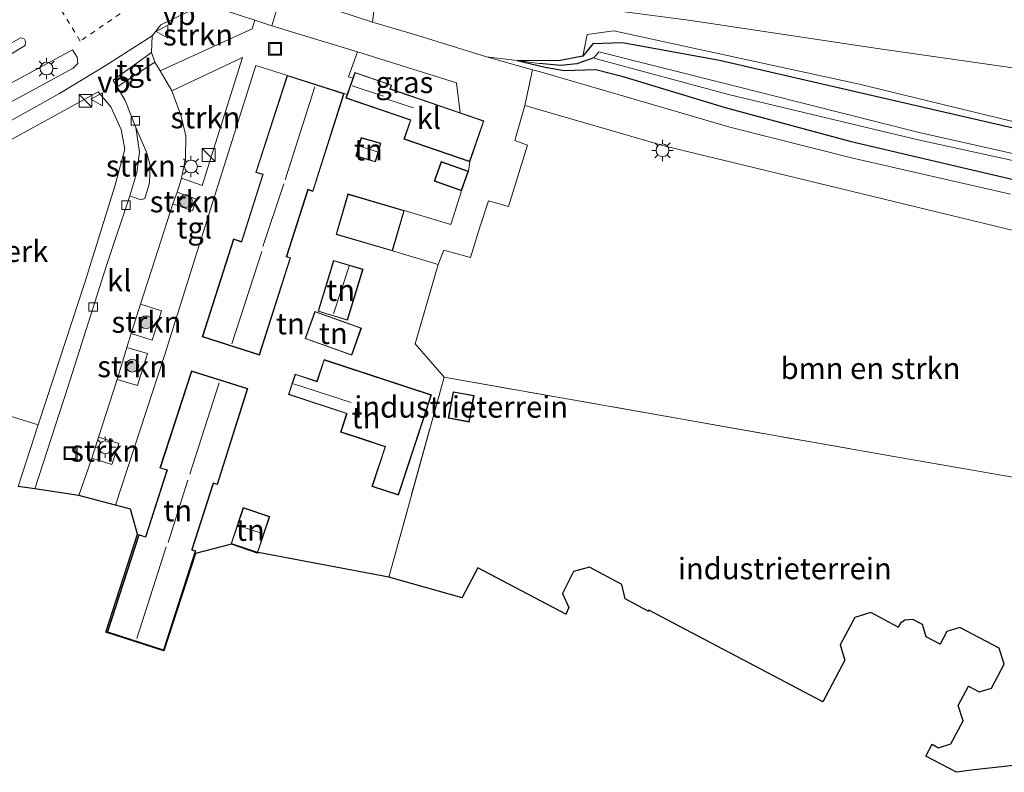
# Model space of a CAD drawing. Units: metres. Extents: x 119993 to 130003, y 394295 to 400001.
# Drawn here: x 124339 to 124453, y 395856 to 395944 of the extents above; entities that cross this region are included whole.
import ezdxf
from ezdxf.enums import TextEntityAlignment as Align

# ---------------------------------------------------------------- set-up
doc = ezdxf.new("R2010")
doc.units = ezdxf.units.M
doc.linetypes.add('IE-TERREINAFSCHEIDING', pattern=[10, 8, -2])
doc.linetypes.add('VW-6060_STREEP', pattern=[1.2, 0.6, -0.6])
doc.layers.get('0').update_dxf_attribs({"lineweight": 25})
for name, color, linetype, lineweight in [('B-ME-AL-OVERIG-GV-B6', 7, 'BV-GELEIDERAIL', 18), ('B-ME-GR-BOMENSTRUIKEN-GV-B6', 93, 'Continuous', 18), ('B-ME-GR-BOOM-S-B1', 93, 'Continuous', 18), ('B-ME-GR-STRUIKEN-GV-B6', 93, 'Continuous', 18), ('B-ME-GW-INSTEEKWATERGANG-L-B1', 10, 'Continuous', 25), ('B-ME-GW-TEENLIJN-L-B1', 93, 'Continuous', 18), ('B-ME-GW-WATERGANG-GREPPEL-L-B1', 10, 'Continuous', 25), ('B-ME-IE-GRASLAND-GV-B6', 93, 'Continuous', 18), ('B-ME-IE-GRONDWERKLIJN-GROND_INGERICHT-GV-B6', 253, 'Continuous', 18), ('B-ME-IE-HULPGEOMETRIE-L-B1', 53, 'Continuous', 18), ('B-ME-IE-INRICHTINGSELEMENT-S-B1', 253, 'Continuous', 18), ('B-ME-IE-MEUBILAIR_WEGMEUBILAIR-LICHTMAST-S-B1', 8, 'Continuous', 18), ('B-ME-IE-TERREINAFSCHEIDING-RASTERHEKWERK-L-B1', 8, 'IE-TERREINAFSCHEIDING', 18), ('B-ME-KG-KADASTRAAL-DAKRAND-L-B1', 13, 'Continuous', 18), ('B-ME-KG-KADASTRAAL-NOKLIJN-L-B1', 13, 'Continuous', 18), ('B-ME-KG-KADASTRAAL-OPNAMEDTMGRENS-L-B1', 10, 'Continuous', 25), ('B-ME-OG-BEBOUWING-GV-B6', 173, 'Continuous', 18), ('B-ME-OG-WATER-GV-B6', 153, 'Continuous', 18), ('B-ME-VH-VERH_SOORT-BITUMEN-GV-B6', 8, 'IE-TERREINAFSCHEIDING-NATUURLIJK-HOUTWAL', 18), ('B-ME-VH-VERH_SOORT-KLINKERS-GV-B6', 8, 'IE-TERREINAFSCHEIDING-NATUURLIJK-HOUTWAL', 18), ('B-ME-VH-VERH_SOORT-TEGELS-GV-B6', 8, 'Continuous', 18), ('B-ME-VV-KOLK-S-B1', 8, 'Continuous', 18), ('B-ME-VW-MARKERING-6060STRP10-GV-B6', 255, 'VW-6060_STREEP', 18), ('B-ME-VW-MARKERING-VLAKMARK-GV-B6', 7, 'Continuous', 18), ('B-ME-VW-MEUBILAIR_WEGMEUBILAIR-VERKEERSBORD-S-B1', 8, 'Continuous', 18)]:
    doc.layers.add(name, color=color, linetype=linetype, lineweight=lineweight)
doc.styles.add('NLCS-ISO', font='NLCS-ISO.TTF')
doc.linetypes.add('BV-GELEIDERAIL', pattern='A,10,-3,[108,NLCS.SHX,S=1,R=0,X=0,Y=0],-3', length=16)
doc.linetypes.add('IE-TERREINAFSCHEIDING-NATUURLIJK-HOUTWAL', pattern='A,7,-1.5,[67,NLCS.SHX,S=0.75,R=45,X=0,Y=0],-1.5,7,-1.5,[70,NLCS.SHX,S=0.75,R=0,X=0,Y=0],-1.5', length=20)

# ---------------------------------------------------------------- blocks, each defined once
blk = doc.blocks.new('kast')
blk.add_line((-0.75, -0.75), (0.75, 0.75))
blk.add_lwpolyline([(-0.75, 0.75), (0.75, 0.75), (0.75, -0.75), (-0.75, -0.75)], close=True)
blk = doc.blocks.new('put')
for p, q in [((0.75, 0.75), (-0.75, 0.75)), ((-0.75, 0.75), (-0.75, -0.75)), ((0.75, -0.75), (0.75, 0.75)), ((-0.75, -0.75), (0.75, -0.75))]:
    blk.add_line(p, q)
blk.add_lwpolyline([(-0.625, 0.625), (0.625, 0.625), (0.625, -0.625), (-0.625, -0.625)], close=True)
blk = doc.blocks.new('verkeersbord')
for p, q in [((0, 0.75), (-0.75, -0.625)), ((0.75, -0.625), (0, 0.75)), ((-0.75, -0.625), (0.75, -0.625))]:
    blk.add_line(p, q)
blk = doc.blocks.new('boom')
blk.add_hatch(color=256).paths.add_polyline_path([(-0.75, 0, 1), (0.75, 0, 1)])
blk.add_circle((0, 0), 0.75)
blk = doc.blocks.new('kolk')
blk.add_lwpolyline([(-0.5, -0.5), (0.5, -0.5), (0.5, 0.5), (-0.5, 0.5)], close=True)
blk = doc.blocks.new('lantaarnpaal')
for p, q in [((0, 0.75), (0, 1.25)), ((-0.75, 0), (-1.25, 0)), ((-0.88, 0.88), (-0.53, 0.53)), ((0.53, 0.53), (0.88, 0.88)), ((0.75, 0), (1.25, 0)), ((-0.53, -0.53), (-0.88, -0.88)), ((0, -0.75), (0, -1.25)), ((0.53, -0.53), (0.88, -0.88))]:
    blk.add_line(p, q)
blk.add_circle((0, 0), 0.75)

msp = doc.modelspace()

# ---------------------------------------------------------------- linework, layer by layer
at = {"layer": 'B-ME-AL-OVERIG-GV-B6'}
msp.add_polyline3d([(124340.684, 395896.526, 13.273), (124336.019, 395897.98, 13.435), (124336.236, 395898.612, 13.431), (124332.91, 395899.629, 13.415), (124329.2, 395910.906, 13.156), (124328.178, 395911.052, 13.148), (124323.547, 395923.61, 13.164), (124325.989, 395924.047, 13.217), (124336.269, 395929.164, 13.221), (124347.693, 395935.434, 13.221), (124349.179, 395933.668, 13.229), (124350.386, 395931.035, 13.221), (124350.782, 395928.71, 13.233), (124349.645, 395924.423, 13.217), (124346.112, 395913.18, 13.261), (124341.626, 395899.39, 13.322), (124340.684, 395896.526, 13.273)], dxfattribs=at)
at = {"layer": 'B-ME-GR-BOMENSTRUIKEN-GV-B6'}
for points in [[(124472.953, 395935.571, 14.039), (124438.688, 395940.47, 14.073), (124416.876, 395943.761, 14.118), (124400.23, 395945.933, 13.774), (124389.346, 395946.1, 13.228), (124380.419, 395949.403, 13.238), (124381.94, 395955.125, 17.017), (124383.01, 395954.998, 17.412), (124383.03, 395955.167, 17.47), (124384.051, 395955.046, 17.67)], [(124396.607, 395939.063, 13.047), (124393.045, 395939.504, 13.019), (124384.998, 395941.985, 13.007), (124379.712, 395943.556, 13.048), (124380.419, 395949.403, 13.238), (124389.346, 395946.1, 13.228), (124400.23, 395945.933, 13.774), (124416.876, 395943.761, 14.118), (124438.688, 395940.47, 14.073), (124472.953, 395935.571, 14.039)], [(124455.625, 395931.679, 14.039), (124436.385, 395936.36, 14.031), (124417.178, 395940.537, 13.986), (124407.901, 395942.562, 13.803), (124404.787, 395942.133, 13.654), (124404.264, 395939.568, 13.21), (124401.449, 395939.046, 13.047), (124396.607, 395939.063, 13.047)], [(124468.151, 395888.073, 13.599), (124440.583, 395892.852, 13.443), (124388.085, 395902.101, 13.091), (124384.689, 395906.003, 12.86), (124387.4, 395915.278, 12.953), (124388.055, 395916.954, 12.941), (124391.168, 395916.071, 12.93), (124392.209, 395919.516, 12.932), (124393.272, 395922.714, 12.963), (124395.578, 395922.043, 13.001), (124397.813, 395929.208, 13.083), (124396.326, 395929.741, 13.019), (124397.498, 395933.818, 13.107), (124413.875, 395929.085, 13.434), (124425.48, 395926.258, 13.715), (124447.151, 395921.034, 13.701), (124466.444, 395916.36, 13.676)]]:
    msp.add_polyline3d(points, dxfattribs=at)
at = {"layer": 'B-ME-GR-STRUIKEN-GV-B6'}
for points in [[(124353.897, 395940.004, 13.286), (124353.979, 395941.961, 13.302), (124354.986, 395943.237, 13.294), (124358.095, 395944.74, 13.286), (124360.274, 395945.294, 13.306), (124362.467, 395944.913, 13.302), (124365.983, 395943.786, 13.124), (124365.65, 395942.79, 13.156), (124354.934, 395937.875, 13.168), (124354.305, 395938.888, 13.136), (124353.897, 395940.004, 13.286)], [(124325.083, 395927.965, 13.108), (124323.791, 395927.692, 13.075), (124320.439, 395927.887, 13.018), (124329.299, 395932.05, 13.124), (124344.702, 395940.341, 13.197), (124345.249, 395939.456, 13.213), (124345.299, 395938.736, 13.229), (124344.765, 395938.189, 13.241), (124331.417, 395930.966, 13.108), (124325.083, 395927.965, 13.108)], [(124364.555, 395939.449, 13.192), (124359.824, 395924.491, 13.229), (124357.397, 395925.326, 13.241), (124357.866, 395927.639, 13.233), (124357.915, 395930.284, 13.221), (124357.332, 395932.715, 13.192), (124356.296, 395935.544, 13.172), (124364.555, 395939.449, 13.192)], [(124352.071, 395931.249, 13.225), (124353.34, 395928.369, 13.16), (124353.757, 395926.829, 13.172), (124353.672, 395924.807, 13.197), (124353.132, 395922.962, 13.188), (124352.675, 395922.817, 13.197), (124351.385, 395923.285, 13.237), (124352.22, 395925.989, 13.201), (124352.528, 395928.363, 13.221), (124352.071, 395931.249, 13.225)], [(124356.909, 395923.697, 13.217), (124359.176, 395922.877, 13.229), (124358.682, 395921.512, 13.241), (124356.415, 395922.332, 13.213), (124356.909, 395923.697, 13.217)], [(124352.638, 395910.641, 13.245), (124355.087, 395909.867, 13.269), (124354.004, 395906.441, 13.298), (124351.556, 395907.215, 13.269), (124352.638, 395910.641, 13.245)], [(124351.039, 395905.586, 13.273), (124353.429, 395904.857, 13.273), (124352.29, 395901.125, 13.302), (124349.901, 395901.854, 13.273), (124351.039, 395905.586, 13.273)], [(124347.722, 395895.115, 13.298), (124350.088, 395894.357, 13.334), (124349.298, 395891.893, 13.371), (124346.933, 395892.651, 13.33), (124347.722, 395895.115, 13.298)]]:
    msp.add_polyline3d(points, dxfattribs=at)
at = {"layer": 'B-ME-GW-INSTEEKWATERGANG-L-B1'}
for points in [[(124509.15, 395916.459, 13.629), (124503.096, 395918.355, 13.511), (124484.118, 395923.784, 13.4), (124469.13, 395927.569, 13.4), (124454.507, 395931.171, 13.55), (124420.251, 395939.065, 13.435), (124408.907, 395941.128, 13.282), (124405.446, 395941.036, 13.21), (124404.264, 395939.568, 13.21)], [(124404.264, 395939.568, 13.21), (124401.449, 395939.046, 13.047), (124396.607, 395939.063, 13.047)], [(124396.607, 395939.063, 13.047), (124399.885, 395938.287, 13.12), (124402.105, 395937.926, 13.249), (124405.811, 395938.039, 13.288), (124408.81, 395937.267, 13.464), (124420.906, 395933.585, 13.47), (124435.465, 395929.676, 13.539), (124454.706, 395925.16, 13.645), (124464.661, 395923.151, 13.465), (124479.206, 395919.523, 13.372), (124490.249, 395916.294, 13.509), (124501.849, 395912.275, 13.519), (124519.472, 395906.243, 13.269), (124537.676, 395899.474, 13.059), (124547.296, 395896.321, 12.864), (124558.994, 395891.692, 12.609), (124579.901, 395884.548, 12.295), (124595.813, 395879.696, 11.904), (124615.699, 395874.49, 11.554)]]:
    msp.add_polyline3d(points, dxfattribs=at)
at = {"layer": 'B-ME-GW-TEENLIJN-L-B1'}
msp.add_polyline3d([(124617.41, 395884.563, 12.216), (124605.208, 395888.223, 12.48), (124588.127, 395893.609, 12.833), (124568.053, 395901.721, 13.471), (124551.467, 395908.757, 13.849), (124534.769, 395915.637, 13.957), (124515.748, 395922.895, 13.89), (124491.724, 395931.369, 13.965), (124472.953, 395935.571, 14.039), (124438.688, 395940.47, 14.073), (124416.876, 395943.761, 14.118), (124400.23, 395945.933, 13.774), (124389.346, 395946.1, 13.228), (124380.419, 395949.403, 13.238)], dxfattribs=at)
at = {"layer": 'B-ME-GW-WATERGANG-GREPPEL-L-B1'}
msp.add_polyline3d([(124405.578, 395939.377, 11.033), (124403.576, 395938.681, 12.711), (124401.724, 395938.503, 12.783), (124399.169, 395938.745, 12.811)], dxfattribs=at)
at = {"layer": 'B-ME-IE-GRASLAND-GV-B6'}
for points in [[(124380.419, 395949.403, 13.238), (124379.712, 395943.556, 13.048), (124369.143, 395947.066, 13.125)], [(124407.901, 395942.562, 13.803), (124417.178, 395940.537, 13.986), (124436.385, 395936.36, 14.031), (124455.625, 395931.679, 14.039), (124475.406, 395926.481, 13.604), (124495.1, 395921.82, 13.629), (124509.15, 395916.459, 13.629), (124503.096, 395918.355, 13.511), (124484.118, 395923.784, 13.4), (124469.13, 395927.569, 13.4), (124454.507, 395931.171, 13.55), (124420.251, 395939.065, 13.435), (124408.907, 395941.128, 13.282), (124405.446, 395941.036, 13.21), (124404.264, 395939.568, 13.21), (124404.787, 395942.133, 13.654), (124407.901, 395942.562, 13.803)], [(124396.607, 395939.063, 13.047), (124401.449, 395939.046, 13.047), (124404.264, 395939.568, 13.21), (124405.446, 395941.036, 13.21), (124408.907, 395941.128, 13.282), (124420.251, 395939.065, 13.435), (124454.507, 395931.171, 13.55)], [(124377.42, 395937.029, 13.193), (124376.932, 395937.187, 13.222), (124377.947, 395940.079, 13.139), (124389.509, 395936.487, 13.081), (124389.934, 395932.98, 13.087), (124381.803, 395935.78, 13.247), (124381.953, 395936.216, 13.28), (124377.65, 395937.695, 13.178), (124377.42, 395937.029, 13.193)], [(124467.612, 395925.274, 11.033), (124443.542, 395930.662, 11.033), (124421.458, 395936.245, 11.033), (124406.145, 395940.097, 11.033), (124405.578, 395939.377, 11.033), (124403.576, 395938.681, 12.711), (124401.724, 395938.503, 12.783), (124399.169, 395938.745, 12.811), (124396.607, 395939.063, 13.047)], [(124454.225, 395923.476, 13.726), (124435.813, 395927.667, 13.688), (124421.453, 395931.286, 13.542), (124409.318, 395934.824, 13.278), (124399.186, 395937.79, 13.157), (124398.41, 395938.006, 13.14), (124393.045, 395939.504, 13.019), (124396.607, 395939.063, 13.047)], [(124396.607, 395939.063, 13.047), (124399.169, 395938.745, 12.811), (124401.724, 395938.503, 12.783), (124403.576, 395938.681, 12.711), (124405.578, 395939.377, 11.033), (124405.983, 395939.245, 11.033), (124421.29, 395935.096, 11.033), (124443.436, 395929.802, 11.033), (124467.454, 395924.571, 11.033)], [(124454.706, 395925.16, 13.645), (124435.465, 395929.676, 13.539), (124420.906, 395933.585, 13.47), (124408.81, 395937.267, 13.464), (124405.811, 395938.039, 13.288), (124402.105, 395937.926, 13.249), (124399.885, 395938.287, 13.12), (124396.607, 395939.063, 13.047)], [(124396.607, 395939.063, 13.047), (124399.885, 395938.287, 13.12), (124402.105, 395937.926, 13.249), (124405.811, 395938.039, 13.288), (124408.81, 395937.267, 13.464), (124420.906, 395933.585, 13.47), (124435.465, 395929.676, 13.539), (124454.706, 395925.16, 13.645)]]:
    msp.add_polyline3d(points, dxfattribs=at)
at = {"layer": 'B-ME-IE-GRONDWERKLIJN-GROND_INGERICHT-GV-B6'}
for points in [[(124369.777, 395937.345, 13.268), (124369.73, 395937.216, 13.254), (124366.089, 395926.021, 13.316), (124366.895, 395925.765, 13.473), (124364.403, 395917.948, 13.319), (124363.482, 395918.242, 13.331), (124359.84, 395906.808, 13.287), (124366.533, 395904.676, 13.266), (124370.157, 395916.055, 13.335), (124369.711, 395916.197, 13.343), (124372.2, 395923.984, 13.28), (124372.765, 395923.803, 13.26), (124376.411, 395935.228, 13.212), (124376.762, 395935.119, 13.236), (124376.616, 395934.695, 13.245), (124384.136, 395932.104, 13.259), (124383.381, 395929.915, 13.226), (124391.092, 395927.26, 13.013), (124390.924, 395926.141, 12.966), (124387.729, 395927.278, 13.175), (124386.917, 395924.996, 13.146), (124390.111, 395923.859, 12.977), (124388.852, 395919.918, 12.959), (124383.428, 395921.565, 13.205), (124376.846, 395923.501, 13.236), (124375.456, 395918.777, 13.188), (124382.039, 395916.842, 13.127), (124387.4, 395915.278, 12.953), (124384.689, 395906.003, 12.86), (124388.085, 395902.101, 13.091), (124381.612, 395878.767, 13.293), (124366.362, 395881.624, 13.442), (124366.298, 395881.577, 13.462), (124363.243, 395882.599, 13.368), (124359.065, 395881.516, 13.414), (124355.363, 395870.138, 13.487), (124348.591, 395872.332, 13.433), (124352.27, 395883.784, 13.459), (124351.465, 395886.702, 13.452), (124349.728, 395887.16, 13.455), (124355.425, 395904.621, 13.343), (124361.481, 395923.811, 13.334), (124366.109, 395938.487, 13.272), (124369.777, 395937.345, 13.268)], [(124378.411, 395930.092, 13.299), (124377.769, 395927.914, 13.256), (124380.061, 395927.239, 13.367), (124380.702, 395929.416, 13.218), (124378.411, 395930.092, 13.299)], [(124373.368, 395909.8, 13.217), (124376.809, 395908.759, 13.083), (124378.608, 395914.706, 13.182), (124375.167, 395915.747, 13.193), (124373.368, 395909.8, 13.217)], [(124372.984, 395909.791, 13.239), (124371.846, 395906.607, 13.226), (124377.293, 395904.66, 13.061), (124378.432, 395907.843, 13.025), (124372.984, 395909.791, 13.239)], [(124374.056, 395904.157, 13.148), (124373.224, 395901.632, 13.1), (124370.688, 395902.467, 13.145), (124369.903, 395900.088, 13.217), (124376.694, 395897.851, 13.017), (124375.985, 395895.698, 13.083), (124381.186, 395893.986, 12.954), (124379.658, 395889.346, 13.139), (124382.735, 395888.333, 13.197), (124386.588, 395900.028, 12.992), (124374.056, 395904.157, 13.148)], [(124358.577, 395902.845, 13.334), (124354.905, 395891.505, 13.458), (124355.716, 395891.242, 13.401), (124353.201, 395883.483, 13.496), (124352.439, 395883.73, 13.454), (124348.743, 395872.339, 13.457), (124355.331, 395870.201, 13.487), (124359.102, 395881.836, 13.416), (124358.674, 395881.968, 13.406), (124361.144, 395889.713, 13.38), (124361.62, 395889.561, 13.341), (124365.155, 395900.771, 13.199), (124358.577, 395902.845, 13.334)], [(124459.195, 395857.283, 13.247), (124449.961, 395856.281, 13.342), (124447.919, 395855.974, 13.384), (124444.338, 395857.862, 13.384), (124445.068, 395859.241, 13.384), (124445.818, 395858.843, 13.384), (124447.251, 395859.284, 13.384), (124448.673, 395861.966, 13.384), (124448.116, 395863.783, 13.384), (124449.303, 395866.023, 13.384), (124450.533, 395865.372, 13.384), (124451.976, 395865.814, 13.384), (124453.453, 395868.602, 13.384), (124452.884, 395870.453, 13.384), (124448.292, 395872.886, 13.384), (124446.769, 395872.418, 13.384), (124445.985, 395870.941, 13.384), (124444.377, 395871.793, 13.384), (124443.938, 395873.225, 13.384), (124442.799, 395873.827, 13.384), (124441.889, 395873.724, 13.384), (124441.356, 395873.384, 13.384), (124441.106, 395872.912, 13.384), (124437.888, 395874.617, 13.384), (124436.016, 395874.042, 13.384), (124434.324, 395870.846, 13.384), (124434.875, 395869.052, 13.384), (124432.305, 395864.202, 13.384), (124411.982, 395874.913, 13.384), (124411.912, 395874.779, 13.384), (124409.199, 395876.209, 13.384), (124408.813, 395877.894, 13.384), (124405.071, 395879.931, 13.384), (124403.202, 395879.403, 13.384), (124401.896, 395876.856, 13.384), (124402.624, 395875.204, 13.384), (124402.287, 395874.431, 13.384), (124392.022, 395879.84, 13.384), (124390.201, 395876.386, 13.384), (124390.177, 395876.339, 13.384), (124381.612, 395878.767, 13.293), (124388.085, 395902.101, 13.091), (124440.583, 395892.852, 13.443), (124468.151, 395888.073, 13.599)], [(124389.124, 395900.404, 13.325), (124388.556, 395897.311, 13.415), (124391.014, 395896.86, 13.406), (124391.582, 395899.953, 13.385), (124389.124, 395900.404, 13.325)], [(124336.019, 395897.98, 13.435), (124340.684, 395896.526, 13.273), (124338.326, 395889.354, 13.395)], [(124366.302, 395881.618, 13.326), (124367.716, 395885.847, 13.308), (124364.615, 395886.884, 13.379), (124363.2, 395882.655, 13.35), (124366.302, 395881.618, 13.326)]]:
    msp.add_polyline3d(points, dxfattribs=at)
at = {"layer": 'B-ME-IE-HULPGEOMETRIE-L-B1'}
msp.add_line((124399.169, 395938.745, 12.811), (124396.607, 395939.063, 13.047), dxfattribs=at)
at = {"layer": 'B-ME-IE-TERREINAFSCHEIDING-RASTERHEKWERK-L-B1'}
msp.add_line((124391.092, 395927.26, 13.013), (124390.924, 395926.141, 12.966), dxfattribs=at)
for points in [[(124390.111, 395923.859, 12.977), (124388.852, 395919.918, 12.959), (124383.428, 395921.565, 13.205)], [(124384.689, 395906.003, 12.86), (124387.4, 395915.278, 12.953), (124382.039, 395916.842, 13.127)], [(124381.612, 395878.767, 13.293), (124388.085, 395902.101, 13.091), (124440.583, 395892.852, 13.443), (124468.151, 395888.073, 13.599), (124466.747, 395878.813, 13.355), (124463.835, 395870.326, 13.335)]]:
    msp.add_polyline3d(points, dxfattribs=at)
at = {"layer": 'B-ME-KG-KADASTRAAL-DAKRAND-L-B1'}
for points in [[(124359.903, 395906.84, 18.702), (124366.5, 395904.739, 18.669), (124370.094, 395916.022, 18.588), (124369.648, 395916.165, 18.588), (124369.686, 395916.284, 15.741), (124372.133, 395923.94, 15.737), (124372.167, 395924.047, 18.51), (124372.732, 395923.866, 18.605), (124376.348, 395935.196, 18.6), (124369.808, 395937.283, 18.579), (124366.152, 395926.054, 18.593), (124366.958, 395925.797, 18.528), (124366.928, 395925.703, 16.133), (124364.458, 395917.958, 16.133), (124364.436, 395917.885, 18.641), (124363.514, 395918.179, 18.6), (124359.903, 395906.84, 18.702)], [(124377.681, 395937.631, 15.266), (124376.68, 395934.726, 15.24), (124380.756, 395933.321, 15.339), (124384.199, 395932.136, 15.387), (124383.445, 395929.945, 15.662), (124391.061, 395927.323, 15.677), (124392.667, 395931.987, 15.149), (124385.093, 395934.594, 15.144), (124381.739, 395935.749, 15.327), (124381.89, 395936.185, 15.173), (124377.681, 395937.631, 15.266)], [(124378.444, 395930.03, 14.78), (124377.831, 395927.948, 14.783), (124380.027, 395927.301, 14.729), (124380.64, 395929.382, 14.754), (124378.444, 395930.03, 14.78)], [(124390.86, 395926.11, 15.023), (124387.759, 395927.214, 15.077), (124386.98, 395925.026, 15.093), (124390.081, 395923.923, 15), (124390.86, 395926.11, 15.023)], [(124376.879, 395923.439, 15.341), (124375.518, 395918.811, 15.47), (124382.005, 395916.904, 15.443), (124383.366, 395921.532, 15.263), (124376.879, 395923.439, 15.341)], [(124375.2, 395915.684, 15.477), (124373.43, 395909.833, 15.353), (124376.776, 395908.822, 15.324), (124378.545, 395914.673, 15.396), (124375.2, 395915.684, 15.477)], [(124373.015, 395909.727, 15.323), (124371.91, 395906.638, 15.291), (124377.263, 395904.724, 14.514), (124378.368, 395907.813, 14.775), (124373.015, 395909.727, 15.323)], [(124369.966, 395900.12, 15.398), (124376.757, 395897.883, 15.36), (124376.048, 395895.73, 15.234), (124378.01, 395895.084, 15.203), (124378.243, 395895.007, 14.861), (124381.249, 395894.018, 14.762), (124379.721, 395889.378, 14.931), (124382.704, 395888.396, 14.864), (124384.34, 395893.363, 14.813), (124385.353, 395896.438, 15.008), (124386.525, 395899.997, 14.879), (124374.087, 395904.094, 14.769), (124373.296, 395901.693, 14.955), (124373.255, 395901.569, 15.215), (124370.719, 395902.404, 15.317), (124369.966, 395900.12, 15.398)], [(124358.614, 395902.781, 18.755), (124354.962, 395891.54, 18.755), (124355.779, 395891.274, 18.326), (124355.743, 395891.162, 16.11), (124353.274, 395883.547, 16.094), (124353.234, 395883.421, 18.675), (124352.454, 395883.672, 18.683), (124348.819, 395872.356, 18.683), (124355.318, 395870.269, 18.692), (124359.019, 395881.79, 18.714), (124358.607, 395881.922, 18.725), (124358.637, 395882.015, 15.68), (124361.067, 395889.636, 15.659), (124361.108, 395889.766, 18.788), (124361.585, 395889.615, 18.719), (124365.091, 395900.739, 18.74), (124358.614, 395902.781, 18.755)], [(124389.164, 395900.346, 15.524), (124388.614, 395897.351, 15.485), (124390.974, 395896.918, 15.96), (124391.524, 395899.913, 15.977), (124389.164, 395900.346, 15.524)], [(124364.646, 395886.821, 15.438), (124363.263, 395882.687, 15.45), (124366.271, 395881.681, 15.429), (124367.653, 395885.815, 15.435), (124364.646, 395886.821, 15.438)]]:
    msp.add_polyline3d(points, dxfattribs=at)
at = {"layer": 'B-ME-KG-KADASTRAAL-NOKLIJN-L-B1'}
for p, q in [((124373.001, 395936.01, 20.568), (124369.538, 395925.149, 20.523)), ((124381.011, 395934.915, 15.803), (124377.33, 395936.122, 15.768)), ((124381.174, 395934.63, 16.014), (124384.501, 395933.549, 16.077)), ((124380.265, 395928.414, 15.236), (124378.254, 395929.06, 15.297)), ((124369.377, 395924.688, 17.261), (124366.894, 395917.355, 17.273)), ((124366.791, 395916.774, 20.523), (124363.304, 395906.01, 20.52)), ((124376.985, 395915.054, 16.353), (124375.171, 395909.505, 16.29)), ((124361.799, 395901.44, 20.591), (124358.386, 395890.796, 20.543)), ((124377.223, 395899.155, 16.017), (124370.476, 395901.313, 15.879)), ((124358.167, 395890.064, 17.337), (124355.846, 395882.819, 17.316)), ((124366.877, 395883.837, 16.247), (124363.999, 395884.797, 16.214)), ((124355.638, 395882.291, 20.634), (124352.198, 395871.594, 20.598))]:
    msp.add_line(p, q, dxfattribs=at)
at = {"layer": 'B-ME-KG-KADASTRAAL-OPNAMEDTMGRENS-L-B1'}
msp.add_polyline3d([(124459.195, 395857.283, 13.247), (124449.961, 395856.281, 13.342), (124447.919, 395855.974, 13.384), (124444.338, 395857.862, 13.384), (124445.068, 395859.241, 13.384), (124445.818, 395858.843, 13.384), (124447.251, 395859.284, 13.384), (124448.673, 395861.966, 13.384), (124448.116, 395863.783, 13.384), (124449.303, 395866.023, 13.384), (124450.533, 395865.372, 13.384), (124451.976, 395865.814, 13.384), (124453.453, 395868.602, 13.384), (124452.884, 395870.453, 13.384), (124448.292, 395872.886, 13.384), (124446.769, 395872.418, 13.384), (124445.985, 395870.941, 13.384), (124444.377, 395871.793, 13.384), (124443.938, 395873.225, 13.384), (124442.799, 395873.827, 13.384), (124441.889, 395873.724, 13.384), (124441.356, 395873.384, 13.384), (124441.106, 395872.912, 13.384), (124437.888, 395874.617, 13.384), (124436.016, 395874.042, 13.384), (124434.324, 395870.846, 13.384), (124434.875, 395869.052, 13.384), (124432.305, 395864.202, 13.384), (124411.982, 395874.913, 13.384), (124411.912, 395874.779, 13.384), (124409.199, 395876.209, 13.384), (124408.813, 395877.894, 13.384), (124405.071, 395879.931, 13.384), (124403.202, 395879.403, 13.384), (124401.896, 395876.856, 13.384), (124402.624, 395875.204, 13.384), (124402.287, 395874.431, 13.384), (124392.022, 395879.84, 13.384), (124390.201, 395876.386, 13.384), (124390.177, 395876.339, 13.384), (124381.612, 395878.767, 13.293), (124366.362, 395881.624, 13.442), (124366.298, 395881.577, 13.462), (124363.243, 395882.599, 13.368), (124359.065, 395881.516, 13.414), (124355.363, 395870.138, 13.487), (124348.591, 395872.332, 13.433), (124352.27, 395883.784, 13.459), (124351.465, 395886.702, 13.452), (124349.728, 395887.16, 13.455), (124345.417, 395888.296, 13.31), (124340.292, 395889.06, 13.379), (124338.326, 395889.354, 13.395)], dxfattribs=at)
at = {"layer": 'B-ME-OG-BEBOUWING-GV-B6'}
for points in [[(124376.762, 395935.119, 13.236), (124377.42, 395937.029, 13.193), (124377.65, 395937.695, 13.178), (124381.953, 395936.216, 13.28), (124381.803, 395935.78, 13.247), (124389.934, 395932.98, 13.087), (124392.73, 395932.018, 13.032), (124391.092, 395927.26, 13.013), (124383.381, 395929.915, 13.226), (124384.136, 395932.104, 13.259), (124376.616, 395934.695, 13.245), (124376.762, 395935.119, 13.236)], [(124376.411, 395935.228, 13.212), (124372.765, 395923.803, 13.26), (124372.2, 395923.984, 13.28), (124369.711, 395916.197, 13.343), (124370.157, 395916.055, 13.335), (124366.533, 395904.676, 13.266), (124359.84, 395906.808, 13.287), (124363.482, 395918.242, 13.331), (124364.403, 395917.948, 13.319), (124366.895, 395925.765, 13.473), (124366.089, 395926.021, 13.316), (124369.73, 395937.216, 13.254), (124369.777, 395937.345, 13.268), (124376.411, 395935.228, 13.212)], [(124380.702, 395929.416, 13.218), (124380.061, 395927.239, 13.367), (124377.769, 395927.914, 13.256), (124378.411, 395930.092, 13.299), (124380.702, 395929.416, 13.218)], [(124390.111, 395923.859, 12.977), (124386.917, 395924.996, 13.146), (124387.729, 395927.278, 13.175), (124390.924, 395926.141, 12.966), (124390.111, 395923.859, 12.977)], [(124382.039, 395916.842, 13.127), (124375.456, 395918.777, 13.188), (124376.846, 395923.501, 13.236), (124383.428, 395921.565, 13.205), (124382.039, 395916.842, 13.127)], [(124378.608, 395914.706, 13.182), (124376.809, 395908.759, 13.083), (124373.368, 395909.8, 13.217), (124375.167, 395915.747, 13.193), (124378.608, 395914.706, 13.182)], [(124378.432, 395907.843, 13.025), (124377.293, 395904.66, 13.061), (124371.846, 395906.607, 13.226), (124372.984, 395909.791, 13.239), (124378.432, 395907.843, 13.025)], [(124374.056, 395904.157, 13.148), (124386.588, 395900.028, 12.992), (124382.735, 395888.333, 13.197), (124379.658, 395889.346, 13.139), (124381.186, 395893.986, 12.954), (124375.985, 395895.698, 13.083), (124376.694, 395897.851, 13.017), (124369.903, 395900.088, 13.217), (124370.688, 395902.467, 13.145), (124373.224, 395901.632, 13.1), (124374.056, 395904.157, 13.148)], [(124365.155, 395900.771, 13.199), (124361.62, 395889.561, 13.341), (124361.144, 395889.713, 13.38), (124358.674, 395881.968, 13.406), (124359.102, 395881.836, 13.416), (124355.331, 395870.201, 13.487), (124348.743, 395872.339, 13.457), (124352.439, 395883.73, 13.454), (124353.201, 395883.483, 13.496), (124355.716, 395891.242, 13.401), (124354.905, 395891.505, 13.458), (124358.577, 395902.845, 13.334), (124365.155, 395900.771, 13.199)], [(124391.582, 395899.953, 13.385), (124391.014, 395896.86, 13.406), (124388.556, 395897.311, 13.415), (124389.124, 395900.404, 13.325), (124391.582, 395899.953, 13.385)], [(124367.716, 395885.847, 13.308), (124366.302, 395881.618, 13.326), (124363.2, 395882.655, 13.35), (124364.615, 395886.884, 13.379), (124367.716, 395885.847, 13.308)]]:
    msp.add_polyline3d(points, dxfattribs=at)
at = {"layer": 'B-ME-OG-WATER-GV-B6'}
msp.add_polyline3d([(124615.945, 395876.076, 11.033), (124615.835, 395875.291, 11.033), (124608.287, 395877.602, 11.033), (124594.957, 395881.257, 11.033), (124564.493, 395892.122, 11.033), (124541.035, 395900.681, 11.033), (124512.212, 395911.176, 11.033), (124489.943, 395918.947, 11.033), (124467.454, 395924.571, 11.033), (124443.436, 395929.802, 11.033), (124421.29, 395935.096, 11.033), (124405.983, 395939.245, 11.033), (124405.578, 395939.377, 11.033), (124406.145, 395940.097, 11.033), (124421.458, 395936.245, 11.033), (124443.542, 395930.662, 11.033), (124467.612, 395925.274, 11.033), (124490.125, 395919.685, 11.033), (124512.421, 395912.097, 11.033), (124541.245, 395901.358, 11.033), (124564.792, 395892.768, 11.033), (124595.343, 395882.375, 11.033), (124608.418, 395878.253, 11.033), (124615.945, 395876.076, 11.033)], dxfattribs=at)
at = {"layer": 'B-ME-VH-VERH_SOORT-BITUMEN-GV-B6'}
for points in [[(124466.444, 395916.36, 13.676), (124447.151, 395921.034, 13.701), (124425.48, 395926.258, 13.715), (124413.875, 395929.085, 13.434), (124397.498, 395933.818, 13.107), (124398.41, 395938.006, 13.14)], [(124398.41, 395938.006, 13.14), (124399.186, 395937.79, 13.157), (124409.318, 395934.824, 13.278), (124421.453, 395931.286, 13.542), (124435.813, 395927.667, 13.688), (124454.225, 395923.476, 13.726)]]:
    msp.add_polyline3d(points, dxfattribs=at)
at = {"layer": 'B-ME-VH-VERH_SOORT-KLINKERS-GV-B6'}
for points in [[(124439.521, 396039.518, 13.197), (124433.987, 396034.399, 13.205), (124430.396, 396030.6, 13.196), (124423.331, 396021.996, 13.281), (124412.23, 396008.335, 13.342), (124393.016, 395984.51, 13.302), (124372.253, 395959.009, 13.264), (124369.866, 395956.301, 13.28), (124367.125, 395953.086, 13.299), (124364.622, 395950.358, 13.26), (124364.272, 395949.626, 13.262), (124364.352, 395949.019, 13.243), (124364.679, 395948.58, 13.215), (124369.143, 395947.066, 13.125), (124367.975, 395943.147, 13.18), (124365.983, 395943.786, 13.124), (124362.467, 395944.913, 13.302), (124360.274, 395945.294, 13.306), (124358.095, 395944.74, 13.286), (124354.986, 395943.237, 13.294), (124353.979, 395941.961, 13.302), (124348.494, 395938.456, 13.2), (124343.158, 395935.209, 13.182), (124336.549, 395931.533, 13.167)], [(124393.045, 395939.504, 13.019), (124398.41, 395938.006, 13.14), (124397.498, 395933.818, 13.107), (124396.326, 395929.741, 13.019), (124397.813, 395929.208, 13.083), (124395.578, 395922.043, 13.001), (124393.272, 395922.714, 12.963), (124392.209, 395919.516, 12.932), (124391.168, 395916.071, 12.93), (124388.055, 395916.954, 12.941), (124387.4, 395915.278, 12.953), (124382.039, 395916.842, 13.127), (124383.428, 395921.565, 13.205), (124388.852, 395919.918, 12.959), (124390.111, 395923.859, 12.977), (124390.924, 395926.141, 12.966), (124391.092, 395927.26, 13.013), (124392.73, 395932.018, 13.032), (124389.934, 395932.98, 13.087), (124389.509, 395936.487, 13.081), (124377.947, 395940.079, 13.139), (124371.151, 395942.17, 13.167), (124367.975, 395943.147, 13.18), (124369.143, 395947.066, 13.125), (124379.712, 395943.556, 13.048), (124384.998, 395941.985, 13.007), (124393.045, 395939.504, 13.019)], [(124320.439, 395927.887, 13.018), (124323.791, 395927.692, 13.075), (124325.083, 395927.965, 13.108), (124331.417, 395930.966, 13.108), (124344.765, 395938.189, 13.241), (124345.299, 395938.736, 13.229), (124345.249, 395939.456, 13.213), (124344.702, 395940.341, 13.197), (124329.299, 395932.05, 13.124), (124320.439, 395927.887, 13.018)], [(124349.897, 395935.992, 13.144), (124354.305, 395938.888, 13.136), (124354.934, 395937.875, 13.168), (124356.296, 395935.544, 13.172), (124357.332, 395932.715, 13.192), (124357.915, 395930.284, 13.221), (124357.866, 395927.639, 13.233), (124357.397, 395925.326, 13.241), (124356.909, 395923.697, 13.217), (124356.415, 395922.332, 13.213), (124354.303, 395915.811, 13.188), (124352.638, 395910.641, 13.245), (124351.556, 395907.215, 13.269), (124351.039, 395905.586, 13.273), (124349.901, 395901.854, 13.273), (124347.722, 395895.115, 13.298), (124346.933, 395892.651, 13.33), (124345.417, 395888.296, 13.31), (124340.292, 395889.06, 13.379), (124344.16, 395900.933, 13.33), (124348.671, 395915.149, 13.245), (124351.385, 395923.285, 13.237), (124352.675, 395922.817, 13.197), (124353.132, 395922.962, 13.188), (124353.672, 395924.807, 13.197), (124353.757, 395926.829, 13.172), (124353.34, 395928.369, 13.16), (124352.071, 395931.249, 13.225), (124350.853, 395934.426, 13.188), (124349.897, 395935.992, 13.144)]]:
    msp.add_polyline3d(points, dxfattribs=at)
at = {"layer": 'B-ME-VH-VERH_SOORT-TEGELS-GV-B6'}
for points in [[(124369.777, 395937.345, 13.268), (124366.109, 395938.487, 13.272), (124361.481, 395923.811, 13.334), (124355.425, 395904.621, 13.343), (124349.728, 395887.16, 13.455), (124345.417, 395888.296, 13.31), (124346.933, 395892.651, 13.33), (124349.298, 395891.893, 13.371), (124350.088, 395894.357, 13.334), (124347.722, 395895.115, 13.298), (124349.901, 395901.854, 13.273), (124352.29, 395901.125, 13.302), (124353.429, 395904.857, 13.273), (124351.039, 395905.586, 13.273), (124351.556, 395907.215, 13.269), (124354.004, 395906.441, 13.298), (124355.087, 395909.867, 13.269), (124352.638, 395910.641, 13.245), (124354.303, 395915.811, 13.188), (124356.415, 395922.332, 13.213), (124358.682, 395921.512, 13.241), (124359.176, 395922.877, 13.229), (124356.909, 395923.697, 13.217), (124357.397, 395925.326, 13.241), (124359.824, 395924.491, 13.229), (124364.555, 395939.449, 13.192), (124356.296, 395935.544, 13.172), (124354.934, 395937.875, 13.168), (124365.65, 395942.79, 13.156), (124365.983, 395943.786, 13.124), (124367.975, 395943.147, 13.18), (124371.151, 395942.17, 13.167), (124377.947, 395940.079, 13.139), (124376.932, 395937.187, 13.222), (124377.42, 395937.029, 13.193), (124376.762, 395935.119, 13.236), (124376.411, 395935.228, 13.212), (124369.777, 395937.345, 13.268)], [(124336.549, 395931.533, 13.167), (124343.158, 395935.209, 13.182), (124348.494, 395938.456, 13.2), (124353.979, 395941.961, 13.302), (124353.897, 395940.004, 13.286), (124349.433, 395936.768, 13.24), (124349.897, 395935.992, 13.144), (124350.853, 395934.426, 13.188), (124352.071, 395931.249, 13.225), (124352.528, 395928.363, 13.221), (124352.22, 395925.989, 13.201), (124351.385, 395923.285, 13.237), (124348.671, 395915.149, 13.245), (124344.16, 395900.933, 13.33), (124340.292, 395889.06, 13.379), (124338.326, 395889.354, 13.395), (124340.684, 395896.526, 13.273), (124341.626, 395899.39, 13.322), (124346.112, 395913.18, 13.261), (124349.645, 395924.423, 13.217), (124350.782, 395928.71, 13.233), (124350.386, 395931.035, 13.221), (124349.179, 395933.668, 13.229), (124347.693, 395935.434, 13.221), (124336.269, 395929.164, 13.221)], [(124353.897, 395940.004, 13.286), (124354.305, 395938.888, 13.136), (124349.897, 395935.992, 13.144), (124349.433, 395936.768, 13.24), (124353.897, 395940.004, 13.286)]]:
    msp.add_polyline3d(points, dxfattribs=at)
at = {"layer": 'B-ME-VW-MARKERING-6060STRP10-GV-B6'}
msp.add_polyline3d([(124351.248, 395945.227, 13.222), (124345.598, 395941.354, 13.267), (124342.085, 395947.045, 13.213), (124347.227, 395950.75, 13.225), (124351.248, 395945.227, 13.222)], dxfattribs=at)
at = {"layer": 'B-ME-VW-MARKERING-VLAKMARK-GV-B6'}
msp.add_polyline3d([(124339.16, 395940.832, 13.304), (124333.12, 395937.222, 13.317), (124333.279, 395937.552, 13.329), (124333.265, 395937.834, 13.33), (124333.132, 395938.077, 13.326), (124332.89, 395938.205, 13.293), (124332.606, 395938.303, 13.254), (124338.618, 395941.712, 13.287), (124339.029, 395941.596, 13.299), (124339.211, 395941.309, 13.304), (124339.16, 395940.832, 13.304)], dxfattribs=at)

# ---------------------------------------------------------------- block references
at = {"layer": 'B-ME-GR-BOOM-S-B1', "rotation": 90}
for p in [(124357.915, 395922.683, 13.237), (124353.286, 395908.528, 13.245), (124351.678, 395903.445, 13.265)]:
    msp.add_blockref('boom', p, dxfattribs=at)
at = {"layer": 'B-ME-IE-INRICHTINGSELEMENT-S-B1', "rotation": 90}
for name, p in [('put', (124368.336, 395940.443, 13.217)), ('kast', (124346.207, 395934.366, 14.176)), ('kast', (124360.593, 395928.048, 13.382)), ('put', (124344.472, 395893.243, 13.229))]:
    msp.add_blockref(name, p, dxfattribs=at)
at = {"layer": 'B-ME-IE-MEUBILAIR_WEGMEUBILAIR-LICHTMAST-S-B1', "rotation": 90}
for p in [(124341.659, 395938.141, 13.067), (124413.579, 395928.587, 13.392), (124358.52, 395926.704, 13.148), (124348.52, 395893.925, 13.298)]:
    msp.add_blockref('lantaarnpaal', p, dxfattribs=at)
at = {"layer": 'B-ME-VV-KOLK-S-B1', "rotation": 90}
for p in [(124352.023, 395932.03, 13.095), (124350.941, 395922.18, 13.164), (124347.09, 395910.3, 13.245)]:
    msp.add_blockref('kolk', p, dxfattribs=at)
at = {"layer": 'B-ME-VW-MEUBILAIR_WEGMEUBILAIR-VERKEERSBORD-S-B1', "rotation": 90}
for p in [(124355.19, 395942.449, 13.256), (124347.58, 395934.552, 13.202)]:
    msp.add_blockref('verkeersbord', p, dxfattribs=at)

# ---------------------------------------------------------------- texts
at = {"layer": 'B-ME-AL-OVERIG-GV-B6', "ltscale": 0.2, "style": 'NLCS-ISO'}
msp.add_text('perk', height=2.5, dxfattribs=at).set_placement((124338.26332, 395916.81246), align=Align.MIDDLE_CENTER)
at = {"layer": 'B-ME-GR-BOMENSTRUIKEN-GV-B6', "ltscale": 0.2, "style": 'NLCS-ISO'}
msp.add_text('bmn en strkn', height=2.5, dxfattribs=at).set_placement((124437.87461, 395903.14001), align=Align.MIDDLE_CENTER)
at = {"layer": 'B-ME-GR-STRUIKEN-GV-B6', "ltscale": 0.2, "style": 'NLCS-ISO'}
for p in [(124359.34767, 395942.08407), (124360.20999, 395932.41275), (124352.67117, 395926.78369), (124357.7955, 395922.6045), (124353.32132, 395908.54112), (124351.66482, 395903.35563), (124348.51032, 395893.5041)]:
    msp.add_text('strkn', height=2.5, dxfattribs=at).set_placement(p, align=Align.MIDDLE_CENTER)
at = {"layer": 'B-ME-IE-GRASLAND-GV-B6', "ltscale": 0.2, "style": 'NLCS-ISO'}
msp.add_text('gras', height=2.5, dxfattribs=at).set_placement((124383.433, 395936.5295), align=Align.MIDDLE_CENTER)
at = {"layer": 'B-ME-IE-GRONDWERKLIJN-GROND_INGERICHT-GV-B6', "ltscale": 0.2, "style": 'NLCS-ISO'}
for s, p in [('tn', (124379.23557, 395928.66522)), ('tn', (124375.988, 395912.253)), ('tn', (124370.13527, 395908.3556)), ('tn', (124375.1387, 395907.22539)), ('industrieterrein', (124390.069, 395898.632)), ('tn', (124378.95189, 395897.38338)), ('tn', (124356.97817, 395886.53278)), ('tn', (124365.45817, 395884.25088)), ('industrieterrein', (124427.8508, 395879.76332))]:
    msp.add_text(s, height=2.5, dxfattribs=at).set_placement(p, align=Align.MIDDLE_CENTER)
at = {"layer": 'B-ME-VH-VERH_SOORT-KLINKERS-GV-B6', "ltscale": 0.2, "style": 'NLCS-ISO'}
for p in [(124386.29288, 395932.33584), (124350.14717, 395913.38237)]:
    msp.add_text('kl', height=2.5, dxfattribs=at).set_placement(p, align=Align.MIDDLE_CENTER)
at = {"layer": 'B-ME-VH-VERH_SOORT-TEGELS-GV-B6', "ltscale": 0.2, "style": 'NLCS-ISO'}
for p in [(124351.92787, 395937.9556), (124358.90702, 395919.55182)]:
    msp.add_text('tgl', height=2.5, dxfattribs=at).set_placement(p, align=Align.MIDDLE_CENTER)
at = {"layer": 'B-ME-VW-MEUBILAIR_WEGMEUBILAIR-VERKEERSBORD-S-B1', "ltscale": 0.2, "style": 'NLCS-ISO'}
for p in [(124355.19, 395942.449, 13.256), (124347.58, 395934.552, 13.202)]:
    msp.add_text('vb', height=2.5, dxfattribs=at).set_placement(p, align=Align.BOTTOM_LEFT)

doc.saveas('drawing.dxf')
